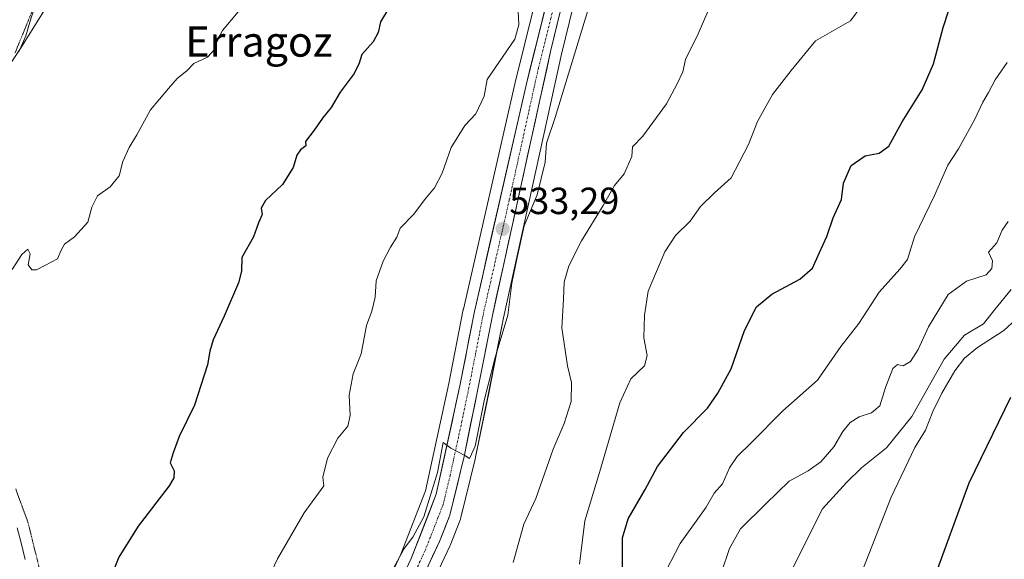
# Model space of a CAD drawing. Units: metres. Extents: x 586923 to 590363, y 4733606 to 4735963.
# Drawn here: x 588437 to 588698, y 4734789 to 4734932 of the extents above; entities that cross this region are included whole.
import ezdxf
from ezdxf.enums import TextEntityAlignment as Align

# ---------------------------------------------------------------- set-up
doc = ezdxf.new("R2010")
doc.units = ezdxf.units.M
doc.header["$MEASUREMENT"] = 0
doc.linetypes.add('TRAZO_Y_PUNTO', pattern=[1, 0.5, -0.25, 0, -0.25])
doc.linetypes.add('TRAZOS2', pattern=[0.375, 0.25, -0.125])
for name, color, linetype, lineweight in [('Carretera de calzada única', 19, 'Continuous', 13), ('Carretera de calzada única Cxs', 19, 'Continuous', 13), ('Carretera de calzada única eje', 19, 'TRAZO_Y_PUNTO', 0), ('Carátula', 7, 'Continuous', 5), ('Cultivos herbáceos CxS', 92, 'Continuous', 0), ('Curva de nivel maestra', 36, 'Continuous', 30), ('Curva de nivel normal', 36, 'Continuous', 0), ('Entidad de ámbito territorial', 19, 'Continuous', 0), ('Entidad de ámbito territorial CxS', 92, 'Continuous', 0), ('Núcleo urbano CxS', 19, 'Continuous', 0), ('Pastizal CxS', 92, 'Continuous', 0), ('Punto de cota en terreno', 7, 'Continuous', 0), ('Rótulo de punto de cota en terreno', 19, 'Continuous', 0), ('Texto cartográfico', 19, 'Continuous', 0), ('Vía pecuaria eje', 92, 'TRAZOS2', 0)]:
    doc.layers.add(name, color=color, linetype=linetype, lineweight=lineweight)
doc.styles.add('Arial', font='txt', dxfattribs={"height": 0.2})

# ---------------------------------------------------------------- blocks, each defined once
blk = doc.blocks.new('*U151')
at = {"layer": 'Cultivos herbáceos CxS', "color": 92, "linetype": 'Continuous', "lineweight": 0}
blk.add_polyline3d([(588573.4487, 4734935.9871, 531.8563), (588568.3821, 4734915.6363, 532.1898), (588554.6753, 4734855.5675, 533.835), (588554.6559, 4734855.4761, 533.8414), (588550.8219, 4734835.8769, 534.5529), (588544.6193, 4734807.3603, 535.2213), (588538.0919, 4734790.6543, 535.8222), (588533.9053, 4734781.7293, 536.1067)], dxfattribs=at)
blk = doc.blocks.new('*U152')
at = {"layer": 'Pastizal CxS', "color": 92, "linetype": 'Continuous', "lineweight": 0}
blk.add_polyline3d([(588543.6951, 4734776.9839, 537.8072), (588551.0851, 4734792.7039, 537.7226), (588551.1629, 4734792.8845, 537.726), (588553.9129, 4734799.8945, 537.4624), (588553.9391, 4734799.9641, 537.4531), (588554.0371, 4734800.2895, 537.405), (588557.7671, 4734815.8195, 535.8601), (588557.7879, 4734815.9125, 535.8575), (588561.4711, 4734833.7179, 535.6624), (588565.3073, 4734853.2983, 535.4862), (588580.7235, 4734923.1557, 535.0382), (588585.9559, 4734944.8901, 534.5444)], dxfattribs=at)
blk = doc.blocks.new('*U178')
at = {"layer": 'Curva de nivel normal', "color": 36, "linetype": 'Continuous', "lineweight": 0}
blk.add_polyline3d([(588699.08, 4734878.77, 560), (588697.52, 4734876.53, 560), (588696.12, 4734873.1, 560), (588693.92, 4734870.68, 560), (588694.93, 4734868.36, 560), (588694.81, 4734866.35, 560), (588693.24, 4734864.62, 560), (588688.05, 4734862.95, 560), (588683.22, 4734859.44, 560), (588677.95, 4734850.84, 560), (588675.24, 4734844.9, 560), (588673.24, 4734841.72, 560), (588671.3, 4734840.58, 560), (588669.76, 4734840.91, 560), (588668.57, 4734839.8, 560), (588666.62, 4734834.81, 560), (588665.1, 4734829.9, 560), (588662.91, 4734828.04, 560), (588659.58, 4734827, 560), (588657.25, 4734825.55, 560), (588655.25, 4734823.1, 560), (588652.92, 4734819.05, 560), (588649.46, 4734815.08, 560), (588646.06, 4734812.73, 560), (588641.09, 4734809.96, 560), (588634.88, 4734803.95, 560), (588628.17, 4734797.3, 560), (588625.27, 4734792.09, 560), (588623.05, 4734785.57, 560)], dxfattribs=at)
blk = doc.blocks.new('*U179')
at = {"layer": 'Curva de nivel normal', "color": 36, "linetype": 'Continuous', "lineweight": 0}
blk.add_polyline3d([(588585.5, 4734788, 545), (588586.91, 4734799.41, 545), (588590.78, 4734812.27, 545), (588596.14, 4734830.77, 545), (588599.03, 4734837.08, 545), (588602.67, 4734840.57, 545), (588603.37, 4734843.28, 545), (588602.56, 4734847.99, 545), (588602.7, 4734853.96, 545), (588603.67, 4734860.34, 545), (588608.08, 4734870.74, 545), (588610.93, 4734875.11, 545), (588614.76, 4734878.88, 545), (588617.55, 4734882.78, 545), (588621.25, 4734886.41, 545), (588625.7, 4734890.35, 545), (588630.23, 4734899.19, 545), (588632.66, 4734905.34, 545), (588636.64, 4734912.42, 545), (588641.55, 4734918.8, 545), (588648.04, 4734926.73, 545), (588657.28, 4734931.98, 545), (588660.03, 4734935.68, 545)], dxfattribs=at)
blk = doc.blocks.new('*U190')
at = {"layer": 'Curva de nivel normal', "color": 36, "linetype": 'Continuous', "lineweight": 0}
blk.add_polyline3d([(588699.91, 4734860.74, 565), (588695.57, 4734855.46, 565), (588692.57, 4734851.67, 565), (588687.57, 4734848.7, 565), (588682.14, 4734842.33, 565), (588673.53, 4734827.13, 565), (588666.81, 4734818.79, 565), (588660.24, 4734813.54, 565), (588656.25, 4734809.59, 565), (588649.92, 4734802.62, 565), (588643.58, 4734790.21, 565), (588633.25, 4734769.38, 565)], dxfattribs=at)
blk = doc.blocks.new('*U192')
at = {"layer": 'Curva de nivel normal', "color": 36, "linetype": 'Continuous', "lineweight": 0}
blk.add_polyline3d([(588701.26, 4734852.95, 570), (588697.99, 4734849.86, 570), (588690.96, 4734845.36, 570), (588687.53, 4734842.6, 570), (588684.94, 4734839.2, 570), (588681.49, 4734833.27, 570), (588679.15, 4734828.42, 570), (588677.18, 4734823.44, 570), (588674.37, 4734818.93, 570), (588668.13, 4734805.7, 570), (588657, 4734777.55, 570)], dxfattribs=at)
blk = doc.blocks.new('*U196')
at = {"layer": 'Curva de nivel normal', "color": 36, "linetype": 'Continuous', "lineweight": 0}
blk.add_polyline3d([(588619.45, 4734934.43, 540), (588616.94, 4734928.52, 540), (588613.6, 4734921.76, 540), (588612.9, 4734918.51, 540), (588611.34, 4734915.25, 540), (588608.54, 4734909.95, 540), (588602.26, 4734901.41, 540), (588599.47, 4734898.56, 540), (588599.31, 4734896.07, 540), (588597.29, 4734891.41, 540), (588594.76, 4734888.3, 540), (588591.74, 4734883, 540), (588585.99, 4734873.64, 540), (588582.6, 4734867.07, 540), (588581.37, 4734862.74, 540), (588581.22, 4734858.22, 540), (588580.75, 4734850.64, 540), (588582.32, 4734840.55, 540), (588583.38, 4734836.15, 540), (588583.29, 4734831.08, 540), (588581.36, 4734825.22, 540), (588578.46, 4734818.42, 540), (588573.86, 4734805.34, 540), (588570.72, 4734798.54, 540), (588567.88, 4734788.37, 540)], dxfattribs=at)
blk = doc.blocks.new('*U201')
at = {"layer": 'Curva de nivel normal', "color": 36, "linetype": 'Continuous', "lineweight": 0}
blk.add_polyline3d([(588607.3, 4734784.08, 555), (588612.14, 4734793.42, 555), (588619.04, 4734803.08, 555), (588621.2, 4734806.74, 555), (588623.36, 4734809.28, 555), (588625.26, 4734813.51, 555), (588627.23, 4734816.48, 555), (588631, 4734820.13, 555), (588639.36, 4734828.64, 555), (588648.53, 4734836.7, 555), (588654.72, 4734845.62, 555), (588659.51, 4734851.74, 555), (588664.89, 4734860.09, 555), (588670.35, 4734866.14, 555), (588672.39, 4734868.76, 555), (588673.08, 4734870.74, 555), (588674.29, 4734874.74, 555), (588679.56, 4734885.73, 555), (588683.1, 4734893.7, 555), (588685.92, 4734898.06, 555), (588690.19, 4734905.73, 555), (588692.35, 4734910.4, 555), (588693.89, 4734912.97, 555), (588695.68, 4734916.36, 555), (588698.81, 4734920.97, 555)], dxfattribs=at)
blk = doc.blocks.new('*U211')
at = {"layer": 'Curva de nivel maestra', "color": 36, "linetype": 'Continuous', "lineweight": 30}
blk.add_polyline3d([(588699.75, 4734832.16, 575), (588688.66, 4734809.41, 575), (588679.07, 4734783.08, 575)], dxfattribs=at)
blk = doc.blocks.new('*U212')
at = {"layer": 'Curva de nivel maestra', "color": 36, "linetype": 'Continuous', "lineweight": 30}
blk.add_polyline3d([(588596.84, 4734785.64, 550), (588596.87, 4734794.96, 550), (588598.4, 4734799.97, 550), (588602.9, 4734807.74, 550), (588606.1, 4734813.89, 550), (588613.04, 4734822.84, 550), (588619.38, 4734829.29, 550), (588622.12, 4734833.26, 550), (588625.7, 4734839.78, 550), (588629.22, 4734849.89, 550), (588632.42, 4734856.18, 550), (588636.46, 4734859.56, 550), (588643.92, 4734863.5, 550), (588647.21, 4734866.44, 550), (588649.08, 4734870.57, 550), (588651.07, 4734874.78, 550), (588652.75, 4734879.81, 550), (588654.93, 4734884.6, 550), (588655.42, 4734888.97, 550), (588657.51, 4734893.64, 550), (588661.16, 4734896.22, 550), (588664.89, 4734896.89, 550), (588667.44, 4734898.76, 550), (588670.98, 4734905.2, 550), (588676.28, 4734913.71, 550), (588679.28, 4734920.57, 550), (588681.86, 4734930.2, 550), (588684.75, 4734939.26, 550)], dxfattribs=at)
blk = doc.blocks.new('5PATER')
at = {"layer": 'Carátula', "linetype": 'Continuous', "lineweight": 5}
h = blk.add_hatch(color=250, dxfattribs=at)
edge = h.paths.add_edge_path()
edge.add_ellipse((0, 0.01), major_axis=(-1.33, -1.34), ratio=0.999422, start_angle=0, end_angle=360)

msp = doc.modelspace()

# ---------------------------------------------------------------- linework, layer by layer
at = {"layer": 'Carretera de calzada única', "color": 19, "linetype": 'Continuous', "lineweight": 13}
for points in [[(588617.28, 4735008.72), (588615.69, 4735006.94), (588610.41, 4735002.59), (588608.87, 4735000.63), (588602.12, 4734993.67), (588595.44, 4734981.13), (588593.35, 4734976.34), (588583.07, 4734945.72), (588577.8, 4734923.83), (588562.37, 4734853.91), (588558.53, 4734834.31), (588554.85, 4734816.52), (588551.12, 4734800.99), (588548.37, 4734793.98), (588540.98, 4734778.26), (588532.92, 4734762.49), (588509.28, 4734720.88), (588479.85, 4734671.33), (588471.8, 4734657.08), (588461.85, 4734638.01)], [(588459.91, 4734644.83), (588467.51, 4734659.41), (588475.64, 4734673.77), (588505.07, 4734723.33), (588528.64, 4734764.81), (588536.6, 4734780.41), (588540.85, 4734789.47), (588547.5, 4734806.49), (588553.76, 4734835.27), (588557.6, 4734854.9), (588571.3, 4734914.94), (588584.57, 4734968.24), (588592.85, 4734991.86), (588595.39, 4735005.65)]]:
    msp.add_lwpolyline(points, dxfattribs=at)
at = {"layer": 'Carretera de calzada única Cxs', "color": 19, "linetype": 'Continuous', "lineweight": 13}
for points in [[(588539.43, 4734786.45, 535.54), (588540.85, 4734789.47, 535.54), (588542.51, 4734793.73, 535.24), (588544.18, 4734797.98, 535.12), (588545.84, 4734802.24, 535.05), (588547.5, 4734806.49, 534.89), (588548.54, 4734811.29, 534.47), (588549.59, 4734816.08, 534.36), (588550.63, 4734820.88, 534.53), (588551.67, 4734825.68, 534.64), (588552.72, 4734830.47, 534.52), (588553.76, 4734835.27, 534.39), (588554.53, 4734839.2, 534.32), (588555.3, 4734843.12, 534.33), (588556.06, 4734847.05, 534.14), (588556.83, 4734850.97, 533.86), (588557.6, 4734854.9, 533.57), (588558.65, 4734859.52, 533.3), (588559.71, 4734864.14, 533.15), (588560.76, 4734868.76, 533.09), (588561.82, 4734873.37, 532.94), (588562.87, 4734877.99, 532.66), (588563.92, 4734882.61, 532.64), (588564.98, 4734887.23, 532.84), (588566.03, 4734891.85, 532.9), (588567.08, 4734896.47, 532.63), (588568.14, 4734901.08, 532.41), (588569.19, 4734905.7, 532.22), (588570.25, 4734910.32, 532.06), (588571.3, 4734914.94, 532.04), (588572.51, 4734919.79, 531.78), (588573.71, 4734924.63, 531.46), (588574.92, 4734929.48, 531.61), (588576.13, 4734934.32, 531.78)], [(588579.91, 4734932.59, 532.97), (588578.85, 4734928.21, 532.76), (588577.8, 4734923.83, 532.56), (588576.77, 4734919.17, 532.38), (588575.74, 4734914.51, 532.44), (588574.71, 4734909.85, 532.61), (588573.69, 4734905.18, 532.86), (588572.66, 4734900.52, 533.1), (588571.63, 4734895.86, 532.88), (588570.6, 4734891.2, 533), (588569.57, 4734886.54, 533.36), (588568.54, 4734881.88, 533.81), (588567.51, 4734877.22, 533.86), (588566.48, 4734872.56, 533.38), (588565.46, 4734867.89, 533.51), (588564.43, 4734863.23, 533.85), (588563.4, 4734858.57, 533.99), (588562.37, 4734853.91, 534.18), (588561.41, 4734849.01, 534.1), (588560.45, 4734844.11, 534.28), (588559.49, 4734839.21, 534.6), (588558.53, 4734834.31, 534.83), (588557.61, 4734829.86, 534.9), (588556.69, 4734825.42, 534.69), (588555.77, 4734820.97, 534.64), (588554.85, 4734816.52, 534.87), (588553.92, 4734812.64, 535.15), (588552.99, 4734808.76, 535.41), (588552.05, 4734804.87, 535.55), (588551.12, 4734800.99, 535.51), (588549.75, 4734797.49, 535.65), (588548.37, 4734793.98, 535.88), (588546.52, 4734790.05, 535.81), (588544.68, 4734786.12, 535.97)]]:
    msp.add_polyline3d(points, dxfattribs=at)
at = {"layer": 'Carretera de calzada única eje', "color": 19, "linetype": 'TRAZO_Y_PUNTO', "lineweight": 0}
msp.add_lwpolyline([(588602.23, 4735004.46), (588597.48, 4734992.76), (588594.14, 4734986.5), (588593.1, 4734984.1), (588588.96, 4734972.29), (588583.82, 4734956.98), (588580.5, 4734943.66), (588577.87, 4734932.71), (588574.55, 4734919.39), (588566.83, 4734884.43), (588559.98, 4734854.4), (588558.07, 4734844.59), (588556.14, 4734834.79), (588554.3, 4734825.9), (588551.17, 4734811.51), (588549.32, 4734803.74), (588547.92, 4734800.23), (588544.6, 4734791.72), (588540.92, 4734783.85)], dxfattribs=at)
at = {"layer": 'Cultivos herbáceos CxS', "color": 92, "linetype": 'Continuous', "lineweight": 0}
msp.add_polyline3d([(588573.45, 4734935.99, 531.86), (588568.38, 4734915.64, 532.19), (588554.68, 4734855.57, 533.83), (588554.66, 4734855.48, 533.84), (588550.82, 4734835.88, 534.55), (588544.62, 4734807.36, 535.22), (588538.09, 4734790.65, 535.82), (588533.91, 4734781.73, 536.11), (588526, 4734766.23, 536.19), (588502.48, 4734724.84, 537.1), (588477.78, 4734683.26, 537.86)], dxfattribs=at)
at = {"layer": 'Curva de nivel maestra', "color": 36, "linetype": 'Continuous', "lineweight": 30}
msp.add_polyline3d([(588535, 4734935.56, 525), (588532.68, 4734931.74, 525), (588532.06, 4734928.88, 525), (588530.72, 4734926.4, 525), (588527.76, 4734923.06, 525), (588527.08, 4734920.73, 525), (588525.75, 4734918.06, 525), (588522.04, 4734913.06, 525), (588519.6, 4734909.02, 525), (588517.3, 4734906.22, 525), (588515.11, 4734903.02, 525), (588512.83, 4734900, 525), (588512.88, 4734898.82, 525), (588511.47, 4734897.79, 525), (588510.48, 4734896.36, 525), (588509.56, 4734893.14, 525), (588506.7, 4734888.56, 525), (588502.2, 4734884.39, 525), (588501.1, 4734882.36, 525), (588501.32, 4734880.68, 525), (588500.4, 4734878.48, 525), (588499, 4734874.69, 525), (588495.96, 4734869.27, 525), (588495.82, 4734865.67, 525), (588495.09, 4734862.5, 525), (588491.26, 4734853.72, 525), (588488.3, 4734847.41, 525), (588487.43, 4734844.41, 525), (588486.88, 4734840.76, 525), (588483.42, 4734830.1, 525), (588479.31, 4734821.84, 525), (588477.72, 4734817.48, 525), (588476.95, 4734814.84, 525), (588477.98, 4734812.74, 525), (588477.9, 4734810.81, 525), (588476.67, 4734808.74, 525), (588468.5, 4734798.03, 525), (588463.3, 4734789.86, 525), (588459.53, 4734780.36, 525)], dxfattribs=at)
at = {"layer": 'Curva de nivel normal', "color": 36, "linetype": 'Continuous', "lineweight": 0}
for points in [[(588434.45, 4734920.4, 515), (588437.08, 4734924.4, 515), (588443.45, 4734934.58, 515)], [(588494.95, 4734934.4, 520), (588490.81, 4734929.4, 520), (588489.32, 4734926.7, 520), (588488.91, 4734924.53, 520), (588486.82, 4734922.39, 520), (588483.25, 4734920.65, 520), (588481.34, 4734918.73, 520), (588478.79, 4734916.73, 520), (588476.47, 4734914.06, 520), (588471.76, 4734908.4, 520), (588468.14, 4734901.73, 520), (588466.06, 4734898.4, 520), (588464.4, 4734894.74, 520), (588463.4, 4734890.92, 520), (588461.02, 4734887.96, 520), (588457.72, 4734885.62, 520), (588456.16, 4734882.58, 520), (588455.08, 4734878.64, 520), (588451.58, 4734874.69, 520), (588448.91, 4734872.75, 520), (588448.01, 4734871.17, 520), (588447.11, 4734868.92, 520), (588443.7, 4734867.17, 520), (588441.47, 4734865.95, 520), (588440.31, 4734866.01, 520), (588439.3, 4734867.27, 520), (588439.84, 4734870.26, 520), (588439.19, 4734871.5, 520), (588437.62, 4734870.08, 520), (588435.02, 4734866.05, 520)], [(588499.72, 4734777.42, 530), (588505.36, 4734789.42, 530), (588512.51, 4734801.54, 530), (588517.64, 4734808.74, 530), (588517.41, 4734811.01, 530), (588518.66, 4734816.05, 530), (588521.36, 4734821.33, 530), (588524.01, 4734824.55, 530), (588524.7, 4734827.41, 530), (588524.43, 4734832.74, 530), (588525.47, 4734838.41, 530), (588527.57, 4734843.69, 530), (588529, 4734851.19, 530), (588530.39, 4734855.02, 530), (588531.31, 4734858.74, 530), (588531.59, 4734863.07, 530), (588533.4, 4734868.31, 530), (588535.34, 4734872.03, 530), (588537.02, 4734874.64, 530), (588537.92, 4734877.07, 530), (588541.56, 4734880.74, 530), (588544.34, 4734884.57, 530), (588547.04, 4734887.74, 530), (588549.06, 4734891.57, 530), (588551.44, 4734898.45, 530), (588555.02, 4734904.26, 530), (588557.96, 4734907.36, 530), (588560.22, 4734912.04, 530), (588560.98, 4734916.43, 530), (588568.31, 4734927.12, 530), (588569.38, 4734930.96, 530), (588569.24, 4734934.54, 530)], [(588532.65, 4734780.34, 535), (588538.98, 4734792.08, 535), (588541.3, 4734795.08, 535), (588544.18, 4734800.53, 535), (588547.84, 4734812.24, 535), (588549.3, 4734820.2, 535), (588551.39, 4734818.73, 535), (588555.09, 4734816.8, 535), (588556.32, 4734815.96, 535), (588557.82, 4734819.24, 535), (588560.27, 4734831.66, 535), (588563.11, 4734842.75, 535), (588566.5, 4734853.99, 535), (588567.54, 4734862.41, 535), (588568.9, 4734869.22, 535), (588570.75, 4734877.67, 535), (588574.2, 4734885.89, 535), (588576.36, 4734894.51, 535), (588576.72, 4734899.6, 535), (588579.01, 4734906.37, 535), (588587.7, 4734934.73, 535)]]:
    msp.add_polyline3d(points, dxfattribs=at)
at = {"layer": 'Entidad de ámbito territorial', "color": 19, "linetype": 'Continuous', "lineweight": 0}
for points in [[(588440.86, 4734935.26, 513.2), (588439.76, 4734931.65, 514), (588438.67, 4734928.05, 514.62), (588436.78, 4734923.79, 514.85)], [(588436.38, 4734797.57, 521.22), (588437.45, 4734793.6, 521.52), (588438.53, 4734789.17, 521.18)]]:
    msp.add_polyline3d(points, dxfattribs=at)
at = {"layer": 'Entidad de ámbito territorial CxS', "color": 92, "linetype": 'Continuous', "lineweight": 0}
for points in [[(588436.78, 4734923.79, 514.85), (588438.67, 4734928.05, 514.62), (588439.76, 4734931.65, 514), (588440.86, 4734935.26, 513.2)], [(588438.53, 4734789.17, 521.18), (588437.45, 4734793.6, 521.52), (588436.38, 4734797.57, 521.22)]]:
    msp.add_polyline3d(points, dxfattribs=at)
at = {"layer": 'Núcleo urbano CxS', "color": 19, "linetype": 'Continuous', "lineweight": 0}
for points in [[(588585.96, 4734944.89, 534.54), (588580.72, 4734923.16, 535.04), (588565.31, 4734853.3, 535.49), (588561.47, 4734833.72, 535.66), (588557.79, 4734815.91, 535.86), (588557.77, 4734815.82, 535.86), (588554.04, 4734800.29, 537.4), (588553.94, 4734799.96, 537.45), (588553.91, 4734799.89, 537.46), (588551.16, 4734792.88, 537.73), (588551.09, 4734792.7, 537.72), (588543.7, 4734776.98, 537.81)], [(588585.96, 4734944.89, 534.54), (588580.72, 4734923.16, 535.04), (588565.31, 4734853.3, 535.49), (588561.47, 4734833.72, 535.66), (588557.79, 4734815.91, 535.86), (588557.77, 4734815.82, 535.86), (588554.04, 4734800.29, 537.4), (588553.94, 4734799.96, 537.45), (588553.91, 4734799.89, 537.46), (588551.16, 4734792.88, 537.73), (588551.09, 4734792.7, 537.72), (588543.7, 4734776.98, 537.81)], [(588573.45, 4734935.99, 531.86), (588568.38, 4734915.64, 532.19), (588554.68, 4734855.57, 533.83), (588554.66, 4734855.48, 533.84), (588550.82, 4734835.88, 534.55), (588544.62, 4734807.36, 535.22), (588538.09, 4734790.65, 535.82), (588533.91, 4734781.73, 536.11), (588526, 4734766.23, 536.19), (588502.48, 4734724.84, 537.1), (588477.78, 4734683.26, 537.86)], [(588533.91, 4734781.73, 536.11), (588538.09, 4734790.65, 535.82), (588544.62, 4734807.36, 535.22), (588550.82, 4734835.88, 534.55), (588554.66, 4734855.48, 533.84), (588554.68, 4734855.57, 533.83), (588568.38, 4734915.64, 532.19), (588573.45, 4734935.99, 531.86)]]:
    msp.add_polyline3d(points, dxfattribs=at)
at = {"layer": 'Pastizal CxS', "color": 92, "linetype": 'Continuous', "lineweight": 0}
msp.add_polyline3d([(588585.96, 4734944.89, 534.54), (588580.72, 4734923.16, 535.04), (588565.31, 4734853.3, 535.49), (588561.47, 4734833.72, 535.66), (588557.79, 4734815.91, 535.86), (588557.77, 4734815.82, 535.86), (588554.04, 4734800.29, 537.4), (588553.94, 4734799.96, 537.45), (588553.91, 4734799.89, 537.46), (588551.16, 4734792.88, 537.73), (588551.09, 4734792.7, 537.72), (588543.7, 4734776.98, 537.81)], dxfattribs=at)
at = {"layer": 'Vía pecuaria eje', "color": 92, "linetype": 'TRAZOS2', "lineweight": 0}
for points in [[(588449.64, 4734990.05, 514.3), (588449.87, 4734989.46, 514.23), (588451.32, 4734985.71, 513.26), (588452.76, 4734981.96, 512.61), (588452.45, 4734977.76, 512.29), (588452.13, 4734973.57, 511.51), (588451.82, 4734969.37, 510.34), (588451.5, 4734965.18, 510.77), (588451.19, 4734960.98, 511.47), (588449.48, 4734956.81, 512.07), (588447.77, 4734952.63, 512.19), (588446.05, 4734948.46, 512.05), (588444.34, 4734944.28, 512.37), (588442.63, 4734940.11, 512.51), (588440.92, 4734935.94, 512.96), (588439.21, 4734931.76, 513.73), (588437.5, 4734927.59, 514.2), (588435.79, 4734923.41, 514.63)], [(588435.99, 4734807.93, 521.17), (588437.62, 4734803.49, 521.23), (588439.25, 4734799.06, 521.79), (588440.42, 4734794.3, 522.14), (588441.59, 4734789.54, 522.58), (588442.76, 4734784.78, 522.76)]]:
    msp.add_polyline3d(points, dxfattribs=at)

# ---------------------------------------------------------------- block references
at = {"layer": 'Cultivos herbáceos CxS', "color": 92, "linetype": 'Continuous', "lineweight": 0}
msp.add_blockref('*U151', (0, 0), dxfattribs=at)
at = {"layer": 'Curva de nivel maestra', "color": 36, "linetype": 'Continuous', "lineweight": 30}
for name in ['*U211', '*U212']:
    msp.add_blockref(name, (0, 0), dxfattribs=at)
at = {"layer": 'Curva de nivel normal', "color": 36, "linetype": 'Continuous', "lineweight": 0}
for name in ['*U178', '*U190', '*U192', '*U196', '*U179', '*U201']:
    msp.add_blockref(name, (0, 0), dxfattribs=at)
at = {"layer": 'Pastizal CxS', "color": 92, "linetype": 'Continuous', "lineweight": 0}
msp.add_blockref('*U152', (0, 0), dxfattribs=at)
at = {"layer": 'Punto de cota en terreno', "linetype": 'Continuous', "lineweight": 0}
msp.add_blockref('5PATER', (588565.1, 4734876.82, 533.29), dxfattribs=at)

# ---------------------------------------------------------------- texts
at = {"layer": 'Rótulo de punto de cota en terreno', "color": 19, "linetype": 'Continuous', "lineweight": 0, "style": 'Arial'}
msp.add_text('533,29', height=7, dxfattribs=at).set_placement((588566.86, 4734878.58), align=Align.BOTTOM_LEFT)
at = {"layer": 'Texto cartográfico', "color": 19, "linetype": 'Continuous', "lineweight": 0, "style": 'Arial'}
msp.add_text('Erragoz', height=8, dxfattribs=at).set_placement((588500.46, 4734926.49), align=Align.MIDDLE_CENTER)

doc.saveas('drawing.dxf')
